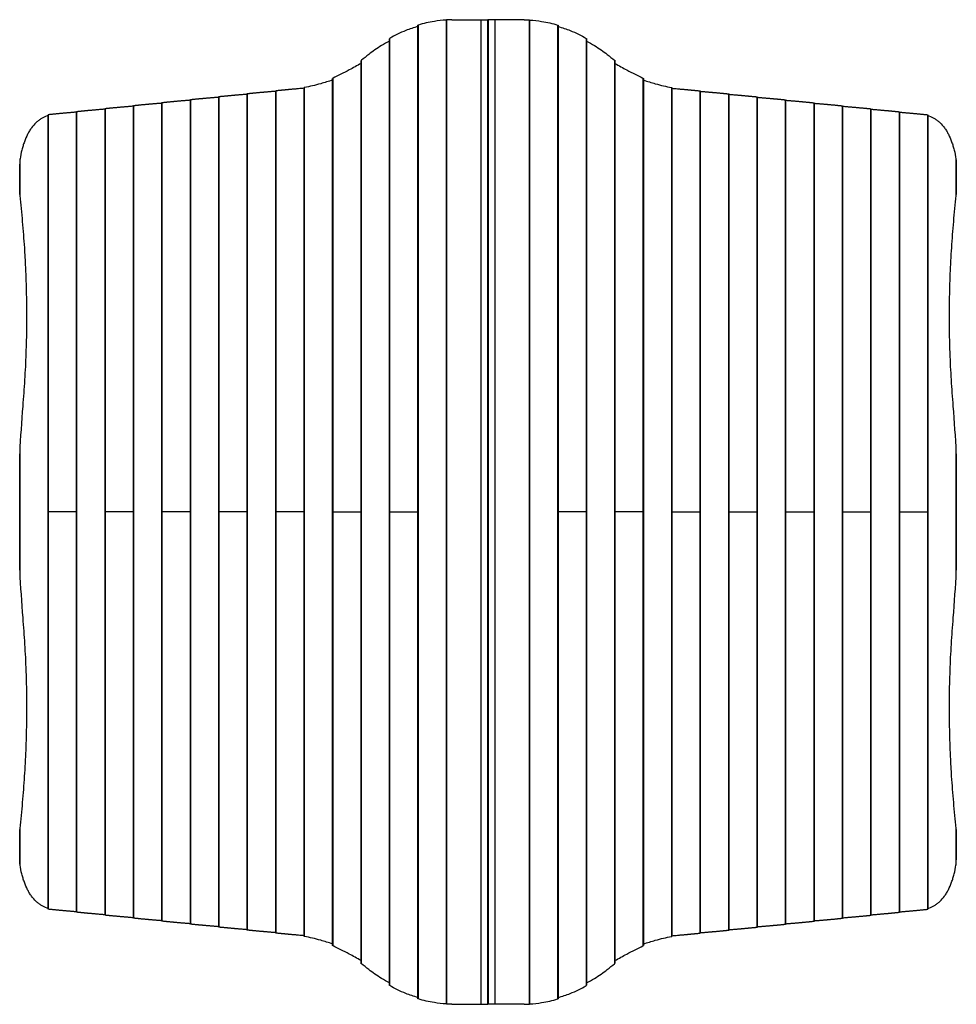
# Model space of a CAD drawing. Units: millimetres. Extents: x -251 to 1556, y -298 to 1602.
import ezdxf

# ---------------------------------------------------------------- set-up
doc = ezdxf.new("R2010")
doc.units = ezdxf.units.MM
doc.header["$LTSCALE"] = 20
doc.layers.add('2d', color=230, linetype='Continuous')

msp = doc.modelspace()

# ---------------------------------------------------------------- linework, layer by layer
at = {"layer": '2d'}
for p, q in [((572.3, -297.2), (572.3, 1602.2)), ((573, -297.3), (573, 1602.3)), ((582.4, 1602.5), (652.4, 1602.5)), ((639.2, -297.5), (639.2, 1602.5)), ((652.4, 1602.4), (652.5, 1602.5)), ((652.4, -297.5), (652.4, 1602.5)), ((652.6, 1602.4), (652.5, 1602.5)), ((652.5, 1602.5), (652.5, 1372.5)), ((722.6, 1602.5), (652.6, 1602.5)), ((652.6, 1602.5), (652.6, -297.5)), ((665.8, 1602.5), (665.8, -297.5)), ((732, 1602.3), (732, -297.3)), ((732.7, 1602.2), (732.7, -297.2)), ((517.4, -286.8), (517.4, 1591.8)), ((518.1, -287.2), (518.1, 1592.2)), ((786.9, 1592.2), (786.9, -287.2)), ((787.6, 1591.8), (787.6, -286.8)), ((462.5, -260.6), (462.5, 1565.6)), ((463.2, -261.4), (463.2, 1566.4)), ((841.8, 1566.4), (841.8, -261.4)), ((842.5, 1565.6), (842.5, -260.6)), ((407.6, -218.3), (407.6, 1523.3)), ((408.3, -219.3), (408.3, 1524.3)), ((896.7, 1524.3), (896.7, -219.3)), ((897.4, 1523.3), (897.4, -218.3)), ((352.7, -184.1), (352.7, 1489.1)), ((353.4, -184.7), (353.4, 1489.7)), ((951.6, 1489.7), (951.6, -184.7)), ((952.3, 1489.1), (952.3, -184.1)), ((242.9, -160), (242.9, 1465)), ((243.6, -160.2), (243.6, 1465.2)), ((297.8, -166.4), (297.8, 1471.4)), ((298.5, -166.6), (298.5, 1471.6)), ((1006.5, 1471.6), (1006.5, -166.6)), ((1007.2, 1471.4), (1007.2, -166.4)), ((1061.4, 1465.2), (1061.4, -160.2)), ((1062.1, 1465), (1062.1, -160)), ((78.2, -142.8), (78.2, 1447.8)), ((78.9, -142.9), (78.9, 1447.9)), ((133.1, -148.5), (133.1, 1453.5)), ((133.8, -148.7), (133.8, 1453.7)), ((188, -154.3), (188, 1459.3)), ((188.7, -154.4), (188.7, 1459.4)), ((1116.3, 1459.4), (1116.3, -154.4)), ((1117, 1459.3), (1117, -154.3)), ((1171.2, 1453.7), (1171.2, -148.7)), ((1171.9, 1453.5), (1171.9, -148.5)), ((1226.1, 1447.9), (1226.1, -142.9)), ((1226.8, 1447.8), (1226.8, -142.8)), ((-86.5, -125.5), (-86.5, 1430.5)), ((-85.8, -125.7), (-85.8, 1430.7)), ((-31.6, -131.3), (-31.6, 1436.3)), ((-30.9, -131.4), (-30.9, 1436.4)), ((23.3, -137), (23.3, 1442)), ((24, -137.2), (24, 1442.2)), ((1281, 1442.2), (1281, -137.2)), ((1281.7, 1442), (1281.7, -137)), ((1335.9, 1436.4), (1335.9, -131.4)), ((1336.6, 1436.3), (1336.6, -131.3)), ((1390.8, 1430.7), (1390.8, -125.7)), ((1391.5, 1430.5), (1391.5, -125.5)), ((-196.3, -114), (-196.3, 1419)), ((-195.6, -114.1), (-195.6, 1419.1)), ((-141.4, -119.8), (-141.4, 1424.8)), ((-140.7, -119.9), (-140.7, 1424.9)), ((1445.7, 1424.9), (1445.7, -119.9)), ((1446.4, 1424.8), (1446.4, -119.8)), ((1500.6, 1419.1), (1500.6, -114.1)), ((1501.3, 1419), (1501.3, -114)), ((652.4, 1372.5), (652.6, 1372.5)), ((-250.5, 1263.3), (-250.5, 1333.7)), ((652.6, 1345.5), (652.4, 1345.5)), ((1555.5, 1333.7), (1555.5, 1263.3)), ((-251.2, 1274.9), (-251.2, 1323.6)), ((652.4, 1329), (652.6, 1329)), ((652.5, 1329), (652.5, 1281)), ((1556.2, 1323.6), (1556.2, 1274.9)), ((652.6, 1305), (652.4, 1305)), ((652.4, 1281), (652.6, 1281)), ((652.4, 1271), (652.6, 1271)), ((652.6, 1260), (652.4, 1260)), ((-250.5, 538.2), (-250.5, 766.8)), ((1555.5, 766.8), (1555.5, 538.2)), ((-251.2, 572.1), (-251.2, 732.9)), ((1556.2, 732.9), (1556.2, 572.1)), ((-141.4, 652.5), (-196.3, 652.5)), ((-31.6, 652.5), (-86.5, 652.5)), ((78.2, 652.5), (23.3, 652.5)), ((188, 652.5), (133.1, 652.5)), ((297.8, 652.5), (242.9, 652.5)), ((352.7, 652.5), (407.6, 652.5)), ((462.5, 652.5), (517.4, 652.5)), ((842.5, 652.5), (787.6, 652.5)), ((952.3, 652.5), (897.4, 652.5)), ((1007.2, 652.5), (1062.1, 652.5)), ((1117, 652.5), (1171.9, 652.5)), ((1226.8, 652.5), (1281.7, 652.5)), ((1336.6, 652.5), (1391.5, 652.5)), ((1446.4, 652.5), (1501.3, 652.5)), ((652.6, 99), (652.4, 99)), ((652.6, 84), (652.4, 84)), ((652.4, 72), (652.6, 72)), ((-250.5, -28.7), (-250.5, 41.7)), ((652.6, 45), (652.4, 45)), ((1555.5, 41.7), (1555.5, -28.7)), ((-251.2, -18.6), (-251.2, 30.1)), ((652.6, 34), (652.4, 34)), ((652.4, 24), (652.6, 24)), ((652.5, 24), (652.5, -24)), ((1556.2, 30.1), (1556.2, -18.6)), ((652.6, 0), (652.4, 0)), ((652.4, -24), (652.6, -24)), ((652.4, -40.5), (652.6, -40.5)), ((652.6, -67.5), (652.4, -67.5)), ((652.5, -297.5), (652.5, -67.5)), ((582.4, -297.5), (652.4, -297.5)), ((652.4, -297.4), (652.5, -297.5)), ((652.6, -297.4), (652.5, -297.5)), ((722.6, -297.5), (652.6, -297.5))]:
    msp.add_line(p, q, dxfattribs=at)
at = {"layer": '2d', "extrusion": (0, 0, -1)}
for centre, start, end in [((-652.5, 1282.5), 269.5318, 270.4682), ((-652.5, 22.5), 89.5318, 90.4682)]:
    msp.add_arc(centre, 17, start, end, dxfattribs=at)
at = {"layer": '2d'}
for points, knots in [([(572.3, 1601.8), (564.2, 1601.2), (556.4, 1600.4), (537.9, 1597.6), (527.7, 1595.3), (518.1, 1592.2)], [0.01841773, 0.01841773, 0.01841773, 0.01841773, 0.05650314, 0.05650314, 0.11300629, 0.11300629, 0.11300629, 0.11300629]), ([(573, 1602.3), (572.8, 1602.3), (572.7, 1602.3), (572.5, 1602.3), (572.5, 1602.3), (572.4, 1602.3), (572.4, 1602.3), (572.3, 1602.2), (572.3, 1602.2), (572.3, 1602.2)], [0, 0, 0, 0, 0.000984591, 0.000984591, 0.001476886, 0.001476886, 0.001969181, 0.001969181, 0.002664348, 0.002664348, 0.002664348, 0.002664348]), ([(732, 1602.3), (732.2, 1602.3), (732.3, 1602.3), (732.5, 1602.3), (732.5, 1602.3), (732.6, 1602.3), (732.6, 1602.3), (732.7, 1602.2), (732.7, 1602.2), (732.7, 1602.2)], [0, 0, 0, 0, 0.000984591, 0.000984591, 0.001476886, 0.001476886, 0.001969181, 0.001969181, 0.002664348, 0.002664348, 0.002664348, 0.002664348]), ([(732.7, 1601.8), (740.8, 1601.2), (748.6, 1600.4), (767.1, 1597.6), (777.3, 1595.3), (786.9, 1592.2)], [0.01841775, 0.01841775, 0.01841775, 0.01841775, 0.05650314, 0.05650314, 0.11300629, 0.11300629, 0.11300629, 0.11300629]), ([(517.4, 1589.5), (509.2, 1587.2), (501.4, 1584.5), (482.9, 1577.2), (472.7, 1572.2), (463.2, 1566.4)], [0.01866555, 0.01866555, 0.01866555, 0.01866555, 0.05777632, 0.05777632, 0.11555265, 0.11555265, 0.11555265, 0.11555265]), ([(518.1, 1592.2), (517.9, 1592.2), (517.8, 1592.1), (517.6, 1592.1), (517.6, 1592), (517.5, 1592), (517.5, 1591.9), (517.4, 1591.9), (517.4, 1591.9), (517.4, 1591.8)], [0, 0, 0, 0, 0.000991108, 0.000991108, 0.001486662, 0.001486662, 0.001982215, 0.001982215, 0.002695992, 0.002695992, 0.002695992, 0.002695992]), ([(786.9, 1592.2), (787.1, 1592.2), (787.2, 1592.1), (787.4, 1592.1), (787.4, 1592), (787.5, 1592), (787.5, 1591.9), (787.6, 1591.9), (787.6, 1591.9), (787.6, 1591.8)], [0, 0, 0, 0, 0.000991108, 0.000991108, 0.001486662, 0.001486662, 0.001982215, 0.001982215, 0.002695992, 0.002695992, 0.002695992, 0.002695992]), ([(787.6, 1589.5), (795.8, 1587.2), (803.6, 1584.5), (822.1, 1577.2), (832.3, 1572.2), (841.8, 1566.4)], [0.01866554, 0.01866554, 0.01866554, 0.01866554, 0.05777632, 0.05777632, 0.11555265, 0.11555265, 0.11555265, 0.11555265]), ([(462.5, 1561.2), (457.1, 1558.5), (451.9, 1555.5), (438.2, 1547.2), (430, 1541.5), (422.3, 1535.3)], [0.0193481, 0.0193481, 0.0193481, 0.0193481, 0.04594416, 0.04594416, 0.09188831, 0.09188831, 0.09188831, 0.09188831]), ([(463.2, 1566.4), (463, 1566.3), (462.9, 1566.2), (462.7, 1566), (462.6, 1565.9), (462.5, 1565.8), (462.5, 1565.7), (462.5, 1565.6)], [0, 0, 0, 0, 0.001008392, 0.001008392, 0.002016784, 0.002016784, 0.002780265, 0.002780265, 0.002780265, 0.002780265]), ([(841.8, 1566.4), (842, 1566.3), (842.1, 1566.2), (842.3, 1566), (842.4, 1565.9), (842.5, 1565.8), (842.5, 1565.7), (842.5, 1565.6)], [0, 0, 0, 0, 0.001008392, 0.001008392, 0.002016784, 0.002016784, 0.002780265, 0.002780265, 0.002780265, 0.002780265]), ([(842.5, 1561.2), (847.9, 1558.5), (853.1, 1555.5), (866.8, 1547.2), (875, 1541.5), (882.7, 1535.3)], [0.01934809, 0.01934809, 0.01934809, 0.01934809, 0.04594416, 0.04594416, 0.09188831, 0.09188831, 0.09188831, 0.09188831]), ([(408.3, 1524.3), (408.1, 1524.2), (408, 1524), (407.8, 1523.8), (407.7, 1523.7), (407.6, 1523.5), (407.6, 1523.4), (407.6, 1523.3)], [0, 0, 0, 0, 0.00102148, 0.00102148, 0.002042959, 0.002042959, 0.002846488, 0.002846488, 0.002846488, 0.002846488]), ([(896.7, 1524.3), (896.9, 1524.2), (897, 1524), (897.2, 1523.8), (897.3, 1523.7), (897.4, 1523.5), (897.4, 1523.4), (897.4, 1523.3)], [0, 0, 0, 0, 0.00102148, 0.00102148, 0.002042959, 0.002042959, 0.002846488, 0.002846488, 0.002846488, 0.002846488]), ([(407.6, 1518.1), (399.7, 1513.6), (392.1, 1509.4), (373.7, 1499.5), (363.2, 1494.3), (353.4, 1489.7)], [0.01969353, 0.01969353, 0.01969353, 0.01969353, 0.0589969, 0.0589969, 0.11799379, 0.11799379, 0.11799379, 0.11799379]), ([(897.4, 1518.1), (905.3, 1513.6), (912.9, 1509.4), (931.3, 1499.5), (941.8, 1494.3), (951.6, 1489.7)], [0.01969354, 0.01969354, 0.01969354, 0.01969354, 0.0589969, 0.0589969, 0.11799379, 0.11799379, 0.11799379, 0.11799379]), ([(352.7, 1486.1), (344.7, 1483.4), (337.1, 1481.1), (318.6, 1475.9), (308.2, 1473.4), (298.5, 1471.6)], [0.01887015, 0.01887015, 0.01887015, 0.01887015, 0.05704081, 0.05704081, 0.11408162, 0.11408162, 0.11408162, 0.11408162]), ([(353.4, 1489.7), (353.2, 1489.6), (353.1, 1489.6), (352.9, 1489.5), (352.9, 1489.4), (352.8, 1489.3), (352.8, 1489.3), (352.7, 1489.2), (352.7, 1489.2), (352.7, 1489.1)], [0, 0, 0, 0, 0.0009979, 0.0009979, 0.001496849, 0.001496849, 0.001995799, 0.001995799, 0.002730523, 0.002730523, 0.002730523, 0.002730523]), ([(951.6, 1489.7), (951.8, 1489.6), (951.9, 1489.6), (952.1, 1489.5), (952.1, 1489.4), (952.2, 1489.3), (952.2, 1489.3), (952.3, 1489.2), (952.3, 1489.2), (952.3, 1489.1)], [0, 0, 0, 0, 0.0009979, 0.0009979, 0.001496849, 0.001496849, 0.001995799, 0.001995799, 0.002730523, 0.002730523, 0.002730523, 0.002730523]), ([(952.3, 1486.1), (960.3, 1483.4), (967.9, 1481.1), (986.4, 1475.9), (996.8, 1473.4), (1006.5, 1471.6)], [0.01887015, 0.01887015, 0.01887015, 0.01887015, 0.05704081, 0.05704081, 0.11408162, 0.11408162, 0.11408162, 0.11408162]), ([(298.5, 1471.6), (298.3, 1471.6), (298.2, 1471.6), (298, 1471.5), (298, 1471.5), (297.9, 1471.5), (297.9, 1471.5), (297.8, 1471.4), (297.8, 1471.4), (297.8, 1471.4)], [0, 0, 0, 0, 0.0009865, 0.0009865, 0.001479751, 0.001479751, 0.001973001, 0.001973001, 0.002674072, 0.002674072, 0.002674072, 0.002674072]), ([(1006.5, 1471.6), (1006.7, 1471.6), (1006.8, 1471.6), (1007, 1471.5), (1007, 1471.5), (1007.1, 1471.5), (1007.1, 1471.5), (1007.2, 1471.4), (1007.2, 1471.4), (1007.2, 1471.4)], [0, 0, 0, 0, 0.0009865, 0.0009865, 0.001479751, 0.001479751, 0.001973001, 0.001973001, 0.002674072, 0.002674072, 0.002674072, 0.002674072]), ([(-196.3, 1417.4), (-197, 1417.2), (-197.6, 1417), (-202.1, 1415.5), (-205.8, 1413.9), (-210.2, 1411.2), (-211.1, 1410.6), (-212.8, 1409.4), (-213.7, 1408.8), (-216.2, 1406.9), (-217.8, 1405.5), (-222.6, 1401), (-225.5, 1397.7), (-229, 1392.9), (-229.7, 1392), (-231, 1390), (-231.6, 1388.9), (-233.6, 1385.8), (-234.8, 1383.6), (-238.2, 1376.9), (-240.3, 1372.2), (-243.1, 1364.5), (-244, 1361.9), (-245.2, 1357.9), (-245.6, 1356.5), (-246.3, 1353.8), (-246.7, 1352.4), (-248.4, 1345.4), (-249.6, 1339.7), (-250.5, 1333.7)], [0.0151832, 0.0151832, 0.0151832, 0.0151832, 0.0183866, 0.0183866, 0.0367731, 0.0367731, 0.0413698, 0.0413698, 0.0459664, 0.0459664, 0.0551597, 0.0551597, 0.0735463, 0.0735463, 0.0781429, 0.0781429, 0.0827396, 0.0827396, 0.0919329, 0.0919329, 0.1103194, 0.1103194, 0.1195127, 0.1195127, 0.1241094, 0.1241094, 0.128706, 0.128706, 0.1470926, 0.1470926, 0.1470926, 0.1470926]), ([(1501.3, 1417.4), (1502, 1417.2), (1502.6, 1417), (1507.1, 1415.5), (1510.8, 1413.9), (1515.2, 1411.2), (1516.1, 1410.6), (1517.8, 1409.4), (1518.7, 1408.8), (1521.2, 1406.9), (1522.8, 1405.5), (1527.6, 1401), (1530.5, 1397.7), (1534, 1392.9), (1534.7, 1392), (1536, 1390), (1536.6, 1388.9), (1538.6, 1385.8), (1539.8, 1383.6), (1543.2, 1376.9), (1545.3, 1372.2), (1548.1, 1364.5), (1549, 1361.9), (1550.2, 1357.9), (1550.6, 1356.5), (1551.3, 1353.8), (1551.7, 1352.4), (1553.4, 1345.4), (1554.6, 1339.7), (1555.5, 1333.7)], [0.0151832, 0.0151832, 0.0151832, 0.0151832, 0.0183866, 0.0183866, 0.0367731, 0.0367731, 0.0413698, 0.0413698, 0.0459664, 0.0459664, 0.0551597, 0.0551597, 0.0735463, 0.0735463, 0.0781429, 0.0781429, 0.0827396, 0.0827396, 0.0919329, 0.0919329, 0.1103194, 0.1103194, 0.1195127, 0.1195127, 0.1241094, 0.1241094, 0.128706, 0.128706, 0.1470926, 0.1470926, 0.1470926, 0.1470926]), ([(-250.5, 1333.7), (-250.7, 1332.3), (-250.9, 1330.9), (-251.1, 1328), (-251.1, 1326.6), (-251.2, 1324.6), (-251.2, 1324.1), (-251.2, 1323.6)], [0, 0, 0, 0, 0.00443024, 0.00443024, 0.00886048, 0.00886048, 0.01044447, 0.01044447, 0.01044447, 0.01044447]), ([(1555.5, 1333.7), (1555.7, 1332.3), (1555.9, 1330.9), (1556.1, 1328), (1556.1, 1326.6), (1556.2, 1324.6), (1556.2, 1324.1), (1556.2, 1323.6)], [0, 0, 0, 0, 0.00443024, 0.00443024, 0.00886048, 0.00886048, 0.01044447, 0.01044447, 0.01044447, 0.01044447]), ([(-250.5, 1263.3), (-250.7, 1264.9), (-250.8, 1266.5), (-251, 1269.6), (-251.1, 1271.2), (-251.2, 1272.8)], [0, 0, 0, 0, 0.004880205, 0.004880205, 0.009760411, 0.009760411, 0.009760411, 0.009760411]), ([(-244.7, 856.8), (-243.3, 873.7), (-242.1, 890.6), (-240, 924.5), (-239.2, 941.4), (-238, 975.3), (-237.2, 1009.2), (-237.3, 1043.1), (-237.8, 1077.1), (-238.3, 1094.1), (-239.3, 1119.6), (-239.7, 1128.1), (-240.3, 1140.8), (-240.6, 1145.1), (-241.1, 1153.6), (-241.3, 1157.8), (-242.7, 1179.1), (-244, 1196), (-247, 1229.7), (-248.6, 1246.5), (-250.5, 1263.3)], [0, 0, 0, 0, 0.0508884, 0.0508884, 0.1017769, 0.1017769, 0.1526653, 0.2035538, 0.2035538, 0.2544422, 0.2544422, 0.2798865, 0.2798865, 0.2926086, 0.2926086, 0.3053307, 0.3053307, 0.3562191, 0.3562191, 0.4071076, 0.4071076, 0.4071076, 0.4071076]), ([(1555.5, 1263.3), (1553.6, 1246.5), (1552, 1229.8), (1549, 1196.2), (1547.7, 1179.4), (1545.5, 1145.6), (1544.6, 1128.8), (1543.3, 1094.9), (1542.8, 1078), (1542.3, 1044), (1542.2, 1027), (1542.5, 1001.5), (1542.6, 992.9), (1542.9, 980.1), (1543, 975.9), (1543.3, 967.3), (1543.4, 963.1), (1544.2, 941.7), (1545, 924.7), (1547.1, 890.7), (1548.3, 873.7), (1549.7, 856.8)], [0, 0, 0, 0, 0.0508886, 0.0508886, 0.1017771, 0.1017771, 0.1526657, 0.1526657, 0.2035543, 0.2035543, 0.2544428, 0.2544428, 0.2798871, 0.2798871, 0.2926092, 0.2926092, 0.3053314, 0.3053314, 0.3562199, 0.3562199, 0.4071085, 0.4071085, 0.4071085, 0.4071085]), ([(1556.2, 1272.8), (1556.1, 1271.2), (1556, 1269.6), (1555.8, 1266.5), (1555.7, 1264.9), (1555.5, 1263.3)], [0, 0, 0, 0, 0.004880205, 0.004880205, 0.009760411, 0.009760411, 0.009760411, 0.009760411]), ([(-251.2, 732.9), (-251.2, 734.7), (-251.2, 736.5), (-251.1, 743), (-251.1, 747.8), (-250.9, 757.3), (-250.7, 762.1), (-250.5, 766.8)], [0.08035121, 0.08035121, 0.08035121, 0.08035121, 0.08570954, 0.08570954, 0.1000324, 0.1000324, 0.11435525, 0.11435525, 0.11435525, 0.11435525]), ([(1555.5, 766.8), (1555.7, 762.1), (1555.9, 757.3), (1556.1, 747.8), (1556.1, 743), (1556.2, 736.5), (1556.2, 734.7), (1556.2, 732.9)], [0, 0, 0, 0, 0.01432873, 0.01432873, 0.02865745, 0.02865745, 0.03401801, 0.03401801, 0.03401801, 0.03401801]), ([(-250.5, 538.2), (-250.7, 542.9), (-250.9, 547.7), (-251.1, 557.2), (-251.1, 562), (-251.2, 568.5), (-251.2, 570.3), (-251.2, 572.1)], [0, 0, 0, 0, 0.01432873, 0.01432873, 0.02865745, 0.02865745, 0.03401801, 0.03401801, 0.03401801, 0.03401801]), ([(1556.2, 572.1), (1556.2, 570.3), (1556.2, 568.5), (1556.1, 562), (1556.1, 557.2), (1555.9, 547.7), (1555.7, 542.9), (1555.5, 538.2)], [0.08035121, 0.08035121, 0.08035121, 0.08035121, 0.08570954, 0.08570954, 0.1000324, 0.1000324, 0.11435525, 0.11435525, 0.11435525, 0.11435525]), ([(-250.5, 41.7), (-248.6, 58.5), (-247, 75.2), (-244, 108.8), (-242.7, 125.6), (-240.5, 159.4), (-239.6, 176.2), (-238.3, 210.1), (-237.8, 227), (-237.3, 261), (-237.2, 278), (-237.5, 303.5), (-237.6, 312.1), (-237.9, 324.9), (-238, 329.1), (-238.3, 337.7), (-238.4, 341.9), (-239.2, 363.3), (-240, 380.3), (-242.1, 414.3), (-243.3, 431.3), (-244.7, 448.2)], [0, 0, 0, 0, 0.0508886, 0.0508886, 0.1017771, 0.1017771, 0.1526657, 0.1526657, 0.2035543, 0.2035543, 0.2544428, 0.2544428, 0.2798871, 0.2798871, 0.2926092, 0.2926092, 0.3053314, 0.3053314, 0.3562199, 0.3562199, 0.4071085, 0.4071085, 0.4071085, 0.4071085]), ([(1549.7, 448.2), (1548.3, 431.3), (1547.1, 414.4), (1545, 380.5), (1544.2, 363.6), (1543, 329.7), (1542.2, 295.8), (1542.3, 261.9), (1542.8, 227.9), (1543.3, 210.9), (1544.3, 185.4), (1544.7, 176.9), (1545.3, 164.2), (1545.6, 159.9), (1546.1, 151.4), (1546.3, 147.2), (1547.7, 125.9), (1549, 109), (1552, 75.3), (1553.6, 58.5), (1555.5, 41.7)], [0, 0, 0, 0, 0.0508884, 0.0508884, 0.1017769, 0.1017769, 0.1526653, 0.2035538, 0.2035538, 0.2544422, 0.2544422, 0.2798865, 0.2798865, 0.2926086, 0.2926086, 0.3053307, 0.3053307, 0.3562191, 0.3562191, 0.4071076, 0.4071076, 0.4071076, 0.4071076]), ([(-251.2, 32.2), (-251.1, 33.8), (-251, 35.4), (-250.8, 38.5), (-250.7, 40.1), (-250.5, 41.7)], [0, 0, 0, 0, 0.004880205, 0.004880205, 0.009760411, 0.009760411, 0.009760411, 0.009760411]), ([(1555.5, 41.7), (1555.7, 40.1), (1555.8, 38.5), (1556, 35.4), (1556.1, 33.8), (1556.2, 32.2)], [0, 0, 0, 0, 0.004880205, 0.004880205, 0.009760411, 0.009760411, 0.009760411, 0.009760411]), ([(-250.5, -28.7), (-250.7, -27.3), (-250.9, -25.9), (-251.1, -23), (-251.1, -21.6), (-251.2, -19.6), (-251.2, -19.1), (-251.2, -18.6)], [0, 0, 0, 0, 0.00443024, 0.00443024, 0.00886048, 0.00886048, 0.01044447, 0.01044447, 0.01044447, 0.01044447]), ([(1555.5, -28.7), (1555.7, -27.3), (1555.9, -25.9), (1556.1, -23), (1556.1, -21.6), (1556.2, -19.6), (1556.2, -19.1), (1556.2, -18.6)], [0, 0, 0, 0, 0.00443024, 0.00443024, 0.00886048, 0.00886048, 0.01044447, 0.01044447, 0.01044447, 0.01044447]), ([(-196.3, -112.4), (-197, -112.2), (-197.6, -112), (-202.1, -110.5), (-205.8, -108.9), (-210.2, -106.2), (-211.1, -105.6), (-212.8, -104.4), (-213.7, -103.8), (-216.2, -101.9), (-217.8, -100.5), (-222.6, -96), (-225.5, -92.7), (-229, -87.9), (-229.7, -87), (-231, -85), (-231.6, -83.9), (-233.6, -80.8), (-234.8, -78.6), (-238.2, -71.9), (-240.3, -67.2), (-243.1, -59.5), (-244, -56.9), (-245.2, -52.9), (-245.6, -51.5), (-246.3, -48.8), (-246.7, -47.4), (-248.4, -40.4), (-249.6, -34.7), (-250.5, -28.7)], [0.0151832, 0.0151832, 0.0151832, 0.0151832, 0.0183866, 0.0183866, 0.0367731, 0.0367731, 0.0413698, 0.0413698, 0.0459664, 0.0459664, 0.0551597, 0.0551597, 0.0735463, 0.0735463, 0.0781429, 0.0781429, 0.0827396, 0.0827396, 0.0919329, 0.0919329, 0.1103194, 0.1103194, 0.1195127, 0.1195127, 0.1241094, 0.1241094, 0.128706, 0.128706, 0.1470926, 0.1470926, 0.1470926, 0.1470926]), ([(1501.3, -112.4), (1502, -112.2), (1502.6, -112), (1507.1, -110.5), (1510.8, -108.9), (1515.2, -106.2), (1516.1, -105.6), (1517.8, -104.4), (1518.7, -103.8), (1521.2, -101.9), (1522.8, -100.5), (1527.6, -96), (1530.5, -92.7), (1534, -87.9), (1534.7, -87), (1536, -85), (1536.6, -83.9), (1538.6, -80.8), (1539.8, -78.6), (1543.2, -71.9), (1545.3, -67.2), (1548.1, -59.5), (1549, -56.9), (1550.2, -52.9), (1550.6, -51.5), (1551.3, -48.8), (1551.7, -47.4), (1553.4, -40.4), (1554.6, -34.7), (1555.5, -28.7)], [0.0151832, 0.0151832, 0.0151832, 0.0151832, 0.0183866, 0.0183866, 0.0367731, 0.0367731, 0.0413698, 0.0413698, 0.0459664, 0.0459664, 0.0551597, 0.0551597, 0.0735463, 0.0735463, 0.0781429, 0.0781429, 0.0827396, 0.0827396, 0.0919329, 0.0919329, 0.1103194, 0.1103194, 0.1195127, 0.1195127, 0.1241094, 0.1241094, 0.128706, 0.128706, 0.1470926, 0.1470926, 0.1470926, 0.1470926]), ([(298.5, -166.6), (298.3, -166.6), (298.2, -166.6), (298, -166.5), (298, -166.5), (297.9, -166.5), (297.9, -166.5), (297.8, -166.4), (297.8, -166.4), (297.8, -166.4)], [0, 0, 0, 0, 0.0009865, 0.0009865, 0.001479751, 0.001479751, 0.001973001, 0.001973001, 0.002674072, 0.002674072, 0.002674072, 0.002674072]), ([(352.7, -181.1), (344.7, -178.4), (337.1, -176.1), (318.6, -170.9), (308.2, -168.4), (298.5, -166.6)], [0.01887015, 0.01887015, 0.01887015, 0.01887015, 0.05704081, 0.05704081, 0.11408162, 0.11408162, 0.11408162, 0.11408162]), ([(952.3, -181.1), (960.3, -178.4), (967.9, -176.1), (986.4, -170.9), (996.8, -168.4), (1006.5, -166.6)], [0.01887015, 0.01887015, 0.01887015, 0.01887015, 0.05704081, 0.05704081, 0.11408162, 0.11408162, 0.11408162, 0.11408162]), ([(1006.5, -166.6), (1006.7, -166.6), (1006.8, -166.6), (1007, -166.5), (1007, -166.5), (1007.1, -166.5), (1007.1, -166.5), (1007.2, -166.4), (1007.2, -166.4), (1007.2, -166.4)], [0, 0, 0, 0, 0.0009865, 0.0009865, 0.001479751, 0.001479751, 0.001973001, 0.001973001, 0.002674072, 0.002674072, 0.002674072, 0.002674072]), ([(353.4, -184.7), (353.2, -184.6), (353.1, -184.6), (352.9, -184.5), (352.9, -184.4), (352.8, -184.3), (352.8, -184.3), (352.7, -184.2), (352.7, -184.2), (352.7, -184.1)], [0, 0, 0, 0, 0.0009979, 0.0009979, 0.001496849, 0.001496849, 0.001995799, 0.001995799, 0.002730523, 0.002730523, 0.002730523, 0.002730523]), ([(407.6, -213.1), (399.7, -208.6), (392.1, -204.4), (373.7, -194.5), (363.2, -189.3), (353.4, -184.7)], [0.01969354, 0.01969354, 0.01969354, 0.01969354, 0.0589969, 0.0589969, 0.11799379, 0.11799379, 0.11799379, 0.11799379]), ([(897.4, -213.1), (905.3, -208.6), (912.9, -204.4), (931.3, -194.5), (941.8, -189.3), (951.6, -184.7)], [0.01969353, 0.01969353, 0.01969353, 0.01969353, 0.0589969, 0.0589969, 0.11799379, 0.11799379, 0.11799379, 0.11799379]), ([(951.6, -184.7), (951.8, -184.6), (951.9, -184.6), (952.1, -184.5), (952.1, -184.4), (952.2, -184.3), (952.2, -184.3), (952.3, -184.2), (952.3, -184.2), (952.3, -184.1)], [0, 0, 0, 0, 0.0009979, 0.0009979, 0.001496849, 0.001496849, 0.001995799, 0.001995799, 0.002730523, 0.002730523, 0.002730523, 0.002730523]), ([(408.3, -219.3), (408.1, -219.2), (408, -219), (407.8, -218.8), (407.7, -218.7), (407.6, -218.5), (407.6, -218.4), (407.6, -218.3)], [0, 0, 0, 0, 0.00102148, 0.00102148, 0.002042959, 0.002042959, 0.002846488, 0.002846488, 0.002846488, 0.002846488]), ([(896.7, -219.3), (896.9, -219.2), (897, -219), (897.2, -218.8), (897.3, -218.7), (897.4, -218.5), (897.4, -218.4), (897.4, -218.3)], [0, 0, 0, 0, 0.00102148, 0.00102148, 0.002042959, 0.002042959, 0.002846488, 0.002846488, 0.002846488, 0.002846488]), ([(462.5, -256.2), (457.1, -253.5), (451.9, -250.5), (438.2, -242.2), (430, -236.5), (422.3, -230.3)], [0.01934809, 0.01934809, 0.01934809, 0.01934809, 0.04594416, 0.04594416, 0.09188831, 0.09188831, 0.09188831, 0.09188831]), ([(842.5, -256.2), (847.9, -253.5), (853.1, -250.5), (866.8, -242.2), (875, -236.5), (882.7, -230.3)], [0.0193481, 0.0193481, 0.0193481, 0.0193481, 0.04594416, 0.04594416, 0.09188831, 0.09188831, 0.09188831, 0.09188831]), ([(463.2, -261.4), (463, -261.3), (462.9, -261.2), (462.7, -261), (462.6, -260.9), (462.5, -260.8), (462.5, -260.7), (462.5, -260.6)], [0, 0, 0, 0, 0.001008392, 0.001008392, 0.002016784, 0.002016784, 0.002780265, 0.002780265, 0.002780265, 0.002780265]), ([(517.4, -284.5), (509.2, -282.2), (501.4, -279.5), (482.9, -272.2), (472.7, -267.2), (463.2, -261.4)], [0.01866554, 0.01866554, 0.01866554, 0.01866554, 0.05777632, 0.05777632, 0.11555265, 0.11555265, 0.11555265, 0.11555265]), ([(787.6, -284.5), (795.8, -282.2), (803.6, -279.5), (822.1, -272.2), (832.3, -267.2), (841.8, -261.4)], [0.01866555, 0.01866555, 0.01866555, 0.01866555, 0.05777632, 0.05777632, 0.11555265, 0.11555265, 0.11555265, 0.11555265]), ([(841.8, -261.4), (842, -261.3), (842.1, -261.2), (842.3, -261), (842.4, -260.9), (842.5, -260.8), (842.5, -260.7), (842.5, -260.6)], [0, 0, 0, 0, 0.001008392, 0.001008392, 0.002016784, 0.002016784, 0.002780265, 0.002780265, 0.002780265, 0.002780265]), ([(518.1, -287.2), (517.9, -287.2), (517.8, -287.1), (517.6, -287.1), (517.6, -287), (517.5, -287), (517.5, -286.9), (517.4, -286.9), (517.4, -286.9), (517.4, -286.8)], [0, 0, 0, 0, 0.000991108, 0.000991108, 0.001486662, 0.001486662, 0.001982215, 0.001982215, 0.002695992, 0.002695992, 0.002695992, 0.002695992]), ([(572.3, -296.8), (564.2, -296.2), (556.4, -295.4), (537.9, -292.6), (527.7, -290.3), (518.1, -287.2)], [0.01841775, 0.01841775, 0.01841775, 0.01841775, 0.05650314, 0.05650314, 0.11300629, 0.11300629, 0.11300629, 0.11300629]), ([(573, -297.3), (572.8, -297.3), (572.7, -297.3), (572.5, -297.3), (572.5, -297.3), (572.4, -297.3), (572.4, -297.3), (572.3, -297.2), (572.3, -297.2), (572.3, -297.2)], [0, 0, 0, 0, 0.000984591, 0.000984591, 0.001476886, 0.001476886, 0.001969181, 0.001969181, 0.002664348, 0.002664348, 0.002664348, 0.002664348]), ([(732, -297.3), (732.2, -297.3), (732.3, -297.3), (732.5, -297.3), (732.5, -297.3), (732.6, -297.3), (732.6, -297.3), (732.7, -297.2), (732.7, -297.2), (732.7, -297.2)], [0, 0, 0, 0, 0.000984591, 0.000984591, 0.001476886, 0.001476886, 0.001969181, 0.001969181, 0.002664348, 0.002664348, 0.002664348, 0.002664348]), ([(732.7, -296.8), (740.8, -296.2), (748.6, -295.4), (767.1, -292.6), (777.3, -290.3), (786.9, -287.2)], [0.01841773, 0.01841773, 0.01841773, 0.01841773, 0.05650314, 0.05650314, 0.11300629, 0.11300629, 0.11300629, 0.11300629]), ([(786.9, -287.2), (787.1, -287.2), (787.2, -287.1), (787.4, -287.1), (787.4, -287), (787.5, -287), (787.5, -286.9), (787.6, -286.9), (787.6, -286.9), (787.6, -286.8)], [0, 0, 0, 0, 0.000991108, 0.000991108, 0.001486662, 0.001486662, 0.001982215, 0.001982215, 0.002695992, 0.002695992, 0.002695992, 0.002695992])]:
    msp.add_open_spline(points, degree=3, knots=knots, dxfattribs=at)
for points in [[(582.4, 1602.5), (579.2, 1602.5), (576.1, 1602.4), (573, 1602.3)], [(722.6, 1602.5), (725.8, 1602.5), (728.9, 1602.4), (732, 1602.3)], [(422.3, 1535.3), (417.5, 1531.5), (412.8, 1527.8), (408.3, 1524.3)], [(882.7, 1535.3), (887.5, 1531.5), (892.2, 1527.8), (896.7, 1524.3)], [(297.8, 1470.3), (294.2, 1469.9), (290.6, 1469.5), (287, 1469.2)], [(1007.2, 1470.3), (1010.8, 1469.9), (1014.4, 1469.5), (1018, 1469.2)], [(-196.1, 1419.1), (-196.2, 1419.1), (-196.3, 1419), (-196.3, 1419)], [(1501.1, 1419.1), (1501.2, 1419.1), (1501.3, 1419), (1501.3, 1419)], [(652.4, 1330.6), (652.5, 1330.6), (652.5, 1330.6), (652.6, 1330.6)], [(-251.2, 1272.8), (-251.2, 1273.5), (-251.2, 1274.2), (-251.2, 1274.9)], [(1556.2, 1274.9), (1556.2, 1274.2), (1556.2, 1273.5), (1556.2, 1272.8)], [(652.6, 1215.9), (652.5, 1215.9), (652.5, 1215.9), (652.4, 1215.9)], [(-250.5, 766.8), (-249.1, 796.9), (-247.2, 826.9), (-244.7, 856.8)], [(1549.7, 856.8), (1552.2, 826.9), (1554.1, 796.9), (1555.5, 766.8)], [(-244.7, 448.2), (-247.2, 478.1), (-249.1, 508.1), (-250.5, 538.2)], [(1555.5, 538.2), (1554.1, 508.1), (1552.2, 478.1), (1549.7, 448.2)], [(-251.2, 30.1), (-251.2, 30.8), (-251.2, 31.5), (-251.2, 32.2)], [(1556.2, 32.2), (1556.2, 31.5), (1556.2, 30.8), (1556.2, 30.1)], [(-196.1, -114.1), (-196.2, -114.1), (-196.3, -114), (-196.3, -114)], [(1501.1, -114.1), (1501.2, -114.1), (1501.3, -114), (1501.3, -114)], [(297.8, -165.3), (294.2, -164.9), (290.6, -164.5), (287, -164.2)], [(1007.2, -165.3), (1010.8, -164.9), (1014.4, -164.5), (1018, -164.2)], [(422.3, -230.3), (417.5, -226.5), (412.8, -222.8), (408.3, -219.3)], [(882.7, -230.3), (887.5, -226.5), (892.2, -222.8), (896.7, -219.3)], [(582.4, -297.5), (579.2, -297.5), (576.1, -297.4), (573, -297.3)], [(722.6, -297.5), (725.8, -297.5), (728.9, -297.4), (732, -297.3)]]:
    msp.add_open_spline(points, degree=3, dxfattribs=at)
for points, weights in [([(242.9, 1464.3), (222.8, 1462.7), (204.7, 1461.1), (188.7, 1459.4)], [0.998789682598, 0.997140347883, 0.997543787017, 1]), ([(243.6, 1465.2), (243.2, 1465.1), (242.9, 1465.1), (242.9, 1465)], [1, 0.931520297018, 0.886726237864, 0.865617822537]), ([(287, 1469.2), (271.2, 1467.9), (256.7, 1466.5), (243.6, 1465.2)], [1, 0.998627458442, 0.998627458442, 1]), ([(1018, 1469.2), (1033.8, 1467.9), (1048.3, 1466.5), (1061.4, 1465.2)], [1, 0.998627458442, 0.998627458442, 1]), ([(1061.4, 1465.2), (1061.8, 1465.1), (1062.1, 1465.1), (1062.1, 1465)], [1, 0.931520297018, 0.886726237864, 0.865617822537]), ([(1062.1, 1464.3), (1082.2, 1462.7), (1100.3, 1461.1), (1116.3, 1459.4)], [0.998789682598, 0.997140347883, 0.997543787017, 1]), ([(78.2, 1447.1), (58.1, 1445.5), (40, 1443.8), (24, 1442.2)], [0.998789682598, 0.997140347883, 0.997543787017, 1]), ([(78.9, 1447.9), (78.5, 1447.9), (78.2, 1447.8), (78.2, 1447.8)], [1, 0.931520297018, 0.886726237864, 0.865617822537]), ([(133.1, 1452.8), (113, 1451.2), (94.9, 1449.6), (78.9, 1447.9)], [0.998789682598, 0.997140347883, 0.997543787017, 1]), ([(133.8, 1453.7), (133.4, 1453.6), (133.1, 1453.6), (133.1, 1453.5)], [1, 0.931520297018, 0.886726237864, 0.865617822537]), ([(188, 1458.6), (167.9, 1457), (149.8, 1455.3), (133.8, 1453.7)], [0.998789682598, 0.997140347883, 0.997543787017, 1]), ([(188.7, 1459.4), (188.3, 1459.4), (188, 1459.3), (188, 1459.3)], [1, 0.931520297018, 0.886726237864, 0.865617822537]), ([(1116.3, 1459.4), (1116.7, 1459.4), (1117, 1459.3), (1117, 1459.3)], [1, 0.931520297018, 0.886726237864, 0.865617822537]), ([(1117, 1458.6), (1137.1, 1457), (1155.2, 1455.3), (1171.2, 1453.7)], [0.998789682598, 0.997140347883, 0.997543787017, 1]), ([(1171.2, 1453.7), (1171.6, 1453.6), (1171.9, 1453.6), (1171.9, 1453.5)], [1, 0.931520297018, 0.886726237864, 0.865617822537]), ([(1171.9, 1452.8), (1192, 1451.2), (1210.1, 1449.6), (1226.1, 1447.9)], [0.998789682598, 0.997140347883, 0.997543787017, 1]), ([(1226.1, 1447.9), (1226.5, 1447.9), (1226.8, 1447.8), (1226.8, 1447.8)], [1, 0.931520297018, 0.886726237864, 0.865617822537]), ([(1226.8, 1447.1), (1246.9, 1445.5), (1265, 1443.8), (1281, 1442.2)], [0.998789682598, 0.997140347883, 0.997543787017, 1]), ([(-86.5, 1429.8), (-106.6, 1428.2), (-124.7, 1426.5), (-140.7, 1424.9)], [0.998789682598, 0.997140347883, 0.997543787017, 1]), ([(-85.8, 1430.7), (-86.2, 1430.6), (-86.5, 1430.6), (-86.5, 1430.5)], [1, 0.931520297018, 0.886726237864, 0.865617822537]), ([(-31.6, 1435.6), (-51.7, 1433.9), (-69.8, 1432.3), (-85.8, 1430.7)], [0.998789682598, 0.997140347883, 0.997543787017, 1]), ([(-30.9, 1436.4), (-31.3, 1436.4), (-31.6, 1436.3), (-31.6, 1436.3)], [1, 0.931520297018, 0.886726237864, 0.865617822537]), ([(23.3, 1441.3), (3.2, 1439.7), (-14.9, 1438.1), (-30.9, 1436.4)], [0.998789682598, 0.997140347883, 0.997543787017, 1]), ([(24, 1442.2), (23.6, 1442.1), (23.3, 1442.1), (23.3, 1442)], [1, 0.931520297018, 0.886726237864, 0.865617822537]), ([(1281, 1442.2), (1281.4, 1442.1), (1281.7, 1442.1), (1281.7, 1442)], [1, 0.931520297018, 0.886726237864, 0.865617822537]), ([(1281.7, 1441.3), (1301.8, 1439.7), (1319.9, 1438.1), (1335.9, 1436.4)], [0.998789682598, 0.997140347883, 0.997543787017, 1]), ([(1335.9, 1436.4), (1336.3, 1436.4), (1336.6, 1436.3), (1336.6, 1436.3)], [1, 0.931520297018, 0.886726237864, 0.865617822537]), ([(1336.6, 1435.6), (1356.7, 1433.9), (1374.8, 1432.3), (1390.8, 1430.7)], [0.998789682598, 0.997140347883, 0.997543787017, 1]), ([(1390.8, 1430.7), (1391.2, 1430.6), (1391.5, 1430.6), (1391.5, 1430.5)], [1, 0.931520297018, 0.886726237864, 0.865617822537]), ([(1391.5, 1429.8), (1411.6, 1428.2), (1429.7, 1426.5), (1445.7, 1424.9)], [0.998789682598, 0.997140347883, 0.997543787017, 1]), ([(-195.6, 1419.1), (-195.8, 1419.1), (-195.9, 1419.1), (-196.1, 1419.1)], [1, 0.995622822805, 0.995622822805, 1]), ([(-141.4, 1424.1), (-161.5, 1422.4), (-179.6, 1420.8), (-195.6, 1419.1)], [0.998789682598, 0.997140347883, 0.997543787017, 1]), ([(-140.7, 1424.9), (-141.1, 1424.9), (-141.4, 1424.8), (-141.4, 1424.8)], [1, 0.931520297018, 0.886726237864, 0.865617822537]), ([(1445.7, 1424.9), (1446.1, 1424.9), (1446.4, 1424.8), (1446.4, 1424.8)], [1, 0.931520297018, 0.886726237864, 0.865617822537]), ([(1446.4, 1424.1), (1466.5, 1422.4), (1484.6, 1420.8), (1500.6, 1419.1)], [0.998789682598, 0.997140347883, 0.997543787017, 1]), ([(1500.6, 1419.1), (1500.8, 1419.1), (1500.9, 1419.1), (1501.1, 1419.1)], [1, 0.995622822805, 0.995622822805, 1]), ([(-195.6, -114.1), (-195.8, -114.1), (-195.9, -114.1), (-196.1, -114.1)], [1, 0.995622822805, 0.995622822805, 1]), ([(-141.4, -119.1), (-161.5, -117.4), (-179.6, -115.8), (-195.6, -114.1)], [0.998789682598, 0.997140347883, 0.997543787017, 1]), ([(-140.7, -119.9), (-141.1, -119.9), (-141.4, -119.8), (-141.4, -119.8)], [1, 0.931520297018, 0.886726237864, 0.865617822537]), ([(-86.5, -124.8), (-106.6, -123.2), (-124.7, -121.5), (-140.7, -119.9)], [0.998789682598, 0.997140347883, 0.997543787017, 1]), ([(-85.8, -125.7), (-86.2, -125.6), (-86.5, -125.6), (-86.5, -125.5)], [1, 0.931520297018, 0.886726237864, 0.865617822537]), ([(-31.6, -130.6), (-51.7, -128.9), (-69.8, -127.3), (-85.8, -125.7)], [0.998789682598, 0.997140347883, 0.997543787017, 1]), ([(-30.9, -131.4), (-31.3, -131.4), (-31.6, -131.3), (-31.6, -131.3)], [1, 0.931520297018, 0.886726237864, 0.865617822537]), ([(23.3, -136.3), (3.2, -134.7), (-14.9, -133.1), (-30.9, -131.4)], [0.998789682598, 0.997140347883, 0.997543787017, 1]), ([(1281.7, -136.3), (1301.8, -134.7), (1319.9, -133.1), (1335.9, -131.4)], [0.998789682598, 0.997140347883, 0.997543787017, 1]), ([(1335.9, -131.4), (1336.3, -131.4), (1336.6, -131.3), (1336.6, -131.3)], [1, 0.931520297018, 0.886726237864, 0.865617822537]), ([(1336.6, -130.6), (1356.7, -128.9), (1374.8, -127.3), (1390.8, -125.7)], [0.998789682598, 0.997140347883, 0.997543787017, 1]), ([(1390.8, -125.7), (1391.2, -125.6), (1391.5, -125.6), (1391.5, -125.5)], [1, 0.931520297018, 0.886726237864, 0.865617822537]), ([(1391.5, -124.8), (1411.6, -123.2), (1429.7, -121.5), (1445.7, -119.9)], [0.998789682598, 0.997140347883, 0.997543787017, 1]), ([(1445.7, -119.9), (1446.1, -119.9), (1446.4, -119.8), (1446.4, -119.8)], [1, 0.931520297018, 0.886726237864, 0.865617822537]), ([(1446.4, -119.1), (1466.5, -117.4), (1484.6, -115.8), (1500.6, -114.1)], [0.998789682598, 0.997140347883, 0.997543787017, 1]), ([(1500.6, -114.1), (1500.8, -114.1), (1500.9, -114.1), (1501.1, -114.1)], [1, 0.995622822805, 0.995622822805, 1]), ([(24, -137.2), (23.6, -137.1), (23.3, -137.1), (23.3, -137)], [1, 0.931520297018, 0.886726237864, 0.865617822537]), ([(78.2, -142.1), (58.1, -140.5), (40, -138.8), (24, -137.2)], [0.998789682598, 0.997140347883, 0.997543787017, 1]), ([(78.9, -142.9), (78.5, -142.9), (78.2, -142.8), (78.2, -142.8)], [1, 0.931520297018, 0.886726237864, 0.865617822537]), ([(133.1, -147.8), (113, -146.2), (94.9, -144.6), (78.9, -142.9)], [0.998789682598, 0.997140347883, 0.997543787017, 1]), ([(133.8, -148.7), (133.4, -148.6), (133.1, -148.6), (133.1, -148.5)], [1, 0.931520297018, 0.886726237864, 0.865617822537]), ([(188, -153.6), (167.9, -152), (149.8, -150.3), (133.8, -148.7)], [0.998789682598, 0.997140347883, 0.997543787017, 1]), ([(1117, -153.6), (1137.1, -152), (1155.2, -150.3), (1171.2, -148.7)], [0.998789682598, 0.997140347883, 0.997543787017, 1]), ([(1171.2, -148.7), (1171.6, -148.6), (1171.9, -148.6), (1171.9, -148.5)], [1, 0.931520297018, 0.886726237864, 0.865617822537]), ([(1171.9, -147.8), (1192, -146.2), (1210.1, -144.6), (1226.1, -142.9)], [0.998789682598, 0.997140347883, 0.997543787017, 1]), ([(1226.1, -142.9), (1226.5, -142.9), (1226.8, -142.8), (1226.8, -142.8)], [1, 0.931520297018, 0.886726237864, 0.865617822537]), ([(1226.8, -142.1), (1246.9, -140.5), (1265, -138.8), (1281, -137.2)], [0.998789682598, 0.997140347883, 0.997543787017, 1]), ([(1281, -137.2), (1281.4, -137.1), (1281.7, -137.1), (1281.7, -137)], [1, 0.931520297018, 0.886726237864, 0.865617822537]), ([(188.7, -154.4), (188.3, -154.4), (188, -154.3), (188, -154.3)], [1, 0.931520297018, 0.886726237864, 0.865617822537]), ([(242.9, -159.3), (222.8, -157.7), (204.7, -156.1), (188.7, -154.4)], [0.998789682598, 0.997140347883, 0.997543787017, 1]), ([(243.6, -160.2), (243.2, -160.1), (242.9, -160.1), (242.9, -160)], [1, 0.931520297018, 0.886726237864, 0.865617822537]), ([(287, -164.2), (271.2, -162.9), (256.7, -161.5), (243.6, -160.2)], [1, 0.998627458442, 0.998627458442, 1]), ([(1018, -164.2), (1033.8, -162.9), (1048.3, -161.5), (1061.4, -160.2)], [1, 0.998627458442, 0.998627458442, 1]), ([(1061.4, -160.2), (1061.8, -160.1), (1062.1, -160.1), (1062.1, -160)], [1, 0.931520297018, 0.886726237864, 0.865617822537]), ([(1062.1, -159.3), (1082.2, -157.7), (1100.3, -156.1), (1116.3, -154.4)], [0.998789682598, 0.997140347883, 0.997543787017, 1]), ([(1116.3, -154.4), (1116.7, -154.4), (1117, -154.3), (1117, -154.3)], [1, 0.931520297018, 0.886726237864, 0.865617822537])]:
    msp.add_rational_spline(points, weights, degree=3, dxfattribs=at)

doc.saveas('drawing.dxf')
